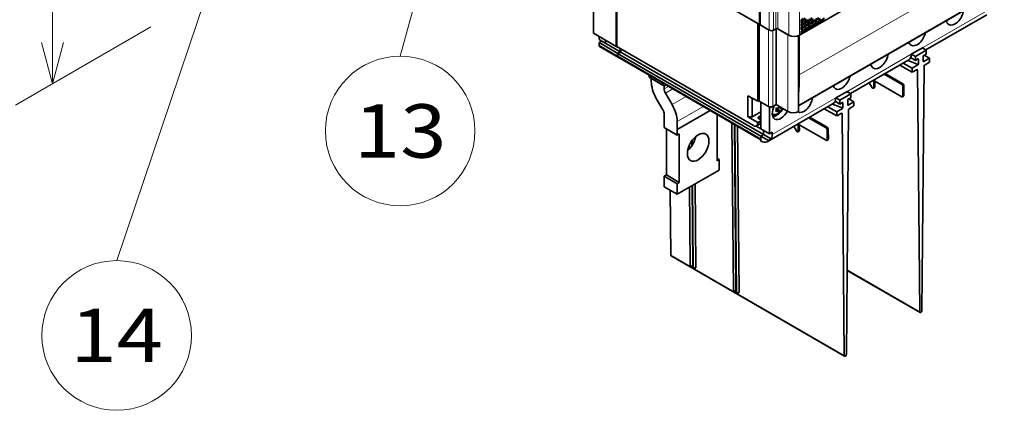
# Model space of a CAD drawing. Extents: x 0 to 420, y 0 to 297.
# Drawn here: x 345 to 391, y 112 to 130 of the extents above; entities that cross this region are included whole.
import ezdxf
from ezdxf.enums import TextEntityAlignment as Align

# ---------------------------------------------------------------- set-up
doc = ezdxf.new("R2010")
doc.units = 0
doc.layers.get('0').update_dxf_attribs({"lineweight": 13})
doc.styles.get("Standard").update_dxf_attribs({"font": 'isocp.shx'})
doc.dimstyles.get("Standard").update_dxf_attribs({"dimtxt": 2.5, "dimasz": 2.5, "dimexe": 1.25, "dimexo": 0.625, "dimtad": 1, "dimcen": 2.5, "dimadec": 0, "dimazin": 0, "dimtfac": 1, "dimtmove": 0, "dimatfit": 0, "dimfxl": 1, "dimarcsym": 0})

# ---------------------------------------------------------------- blocks, each defined once
blk = doc.blocks.new('*D222')
at = {"color": 190, "lineweight": 13, "ltscale": 0.18308}
for p, q in [((351.07734, 154.311905), (344.735264, 150.650307)), ((351.07734, 129.817007), (344.735264, 126.155409))]:
    blk.add_line(p, q, dxfattribs=at)
at = {"color": 190, "lineweight": 13}
blk.add_line((346.467316, 127.155409), (346.467316, 151.650306), dxfattribs=at)
for points in [[(346.984955, 149.718455), (346.467316, 151.650306), (345.949677, 149.718455)], [(345.949677, 129.087261), (346.467316, 127.155409), (346.984955, 129.087261)]]:
    blk.add_lwpolyline(points, dxfattribs=at)
for s, p, p2 in [('"', (349.467316, 142.739266), (349.467316, 144.205932)), ('210', (345.467316, 136.400553), (345.467316, 142.405164)), ('8.27', (349.467316, 134.599784), (349.467316, 142.739265))]:
    blk.add_text(s, height=2, rotation=90.000003, dxfattribs=at).set_placement(p, p2, align=Align.FIT)
blk = doc.blocks.new('BLOCK152')
at = {"color": 7, "lineweight": 13}
for points in [[(-233.088364, 5.644211), (-268.478668, -99.000008)], [(-233.988251, -8.326843), (-233.088364, 5.644211), (-240.85321, -6.005135)]]:
    blk.add_lwpolyline(points, dxfattribs=at)
blk.add_circle((-268.478668, -123.521378), 24.521371, dxfattribs=at)
blk.add_text('14', height=17.5, dxfattribs=at).set_placement((-283.658783, -132.271378), (-253.298553, -132.271378), align=Align.FIT)
blk = doc.blocks.new('BLOCK153')
at = {"color": 7, "lineweight": 13}
for points in [[(-150.211365, 59.753471), (-175.478638, -32)], [(-150.308289, 45.753799), (-150.211365, 59.753471), (-157.295135, 47.677849)]]:
    blk.add_lwpolyline(points, dxfattribs=at)
blk.add_circle((-175.478638, -56.52137), 24.521371, dxfattribs=at)
blk.add_text('13', height=17.5, dxfattribs=at).set_placement((-190.658752, -65.27137), (-160.298523, -65.27137), align=Align.FIT)
blk = doc.blocks.new('BLOCK157')
at = {"color": 7, "lineweight": 13}
for p, q in [((-54.41, -23.49), (-54.41, 53.92)), ((-52.99, -23.49), (-52.99, 53.92)), ((-52.28, 23.46), (-52.28, -23.08)), ((-51.58, 22.75), (-51.58, -23.08)), ((-48.04, 20.6), (-48.04, -25.12)), ((-44.51, 20.6), (-44.51, -25.12)), ((22.17, 0.41), (-44.58, -38.13)), ((21.53, -9.8), (-44.79, -48.09)), ((-44.79, -48.09), (21.53, -9.8)), ((16.91, -17.1), (-3.95, -29.14)), ((-54.69, -48.47), (-54.69, -23.33)), ((-53.27, -48.47), (-53.27, -23.6)), ((-48.33, -50.11), (-48.33, -24.96)), ((-57.16, -59.05), (-104.19, -31.9)), ((-7.84, -31.39), (-28.7, -43.43)), ((-32.59, -45.68), (-53.45, -57.72)), ((-29.83, -130.07), (-86.76, -97.2)), ((-5.09, -115.78), (-28.88, -102.04))]:
    blk.add_line(p, q, dxfattribs=at)
at = {"color": 7, "lineweight": 35}
for p, q in [((-112.04, -24.51), (-112.04, 37.34)), ((22.67, 13.66), (-44.51, -25.12)), ((-104.68, 5.54), (-58.22, -21.28)), ((-104.68, -28.75), (-104.68, 5.54)), ((-57.64, -21.62), (-57.64, 0.84)), ((-57.45, 0.86), (-57.45, -21.73)), ((-83.45, -6.72), (-57.64, -21.62)), ((21.8, -9.8), (-44.79, -48.24)), ((20.83, -10.42), (-44.79, -48.31)), ((16.96, -18.42), (-3.07, -29.98)), ((-58.22, -21.28), (-58.22, -46.8)), ((-57.73, -46.72), (-57.73, -21.57)), ((-52.21, -47.86), (-52.21, -23.05)), ((-44.79, -50.11), (-44.79, -25.26)), ((-104.68, -28.75), (-59.64, -54.76)), ((-104.19, -31.08), (-57.16, -58.23)), ((-103.3, -30.57), (-56.28, -57.72)), ((-57.16, -59.39), (-103.98, -32.36)), ((-8.67, -33.22), (-27.81, -44.27)), ((-4.38, -115.37), (-3.67, -35.43)), ((-5.79, -36.65), (-5.09, -115.78)), ((-33.42, -47.51), (-55.16, -60.06)), ((-30.54, -50.94), (-29.83, -130.07)), ((-29.13, -129.66), (-28.42, -49.72)), ((-66.68, -53.89), (-66.19, -108.56)), ((-65.82, -54.39), (-65.34, -108.76)), ((-65.69, -54.46), (-65.2, -109.14)), ((-64.83, -54.96), (-64.35, -109.34)), ((-78.73, -73.86), (-78.49, -101.17)), ((-86.95, -75.94), (-86.76, -97.2)), ((-80.56, -74.91), (-80.33, -100.4)), ((-79.71, -74.42), (-79.48, -100.6)), ((-79.58, -74.35), (-79.34, -100.97)), ((-86.65, -97.43), (-29.73, -130.29)), ((-28.89, -102.2), (-4.98, -116))]:
    blk.add_line(p, q, dxfattribs=at)
at = {"color": 7, "lineweight": 35, "ltscale": 0.357217}
blk.add_line((-104.4, -14.63), (-104.4, -28.92), dxfattribs=at)
at = {"color": 7, "lineweight": 35, "ltscale": 0.020412}
for p, q in [((-40.62, -19.37), (-40.62, -20.18)), ((-38.35, -19.28), (-38.35, -20.1)), ((-43.3, -19.69), (-44.01, -20.1)), ((-44.01, -20.1), (-44.01, -20.92)), ((-43.3, -20.51), (-44.01, -20.92)), ((-43.3, -20.92), (-44.01, -21.32)), ((-44.01, -21.32), (-44.01, -22.14)), ((-43.3, -21.73), (-44.01, -22.14)), ((-43.3, -22.14), (-44.01, -22.55)), ((-44.01, -22.55), (-44.01, -23.37)), ((-43.3, -19.69), (-43.3, -20.51)), ((-43.3, -20.92), (-43.3, -21.73)), ((-43.3, -22.14), (-43.3, -22.96)), ((-42.88, -19.45), (-42.88, -20.26)), ((-42.17, -19.86), (-42.88, -20.26)), ((-42.17, -20.26), (-42.88, -20.67)), ((-42.88, -20.67), (-42.88, -21.49)), ((-42.17, -21.08), (-42.88, -21.49)), ((-42.17, -21.49), (-42.88, -21.9)), ((-42.88, -21.9), (-42.88, -22.71)), ((-42.17, -22.3), (-42.88, -22.71)), ((-42.17, -20.26), (-42.17, -21.08)), ((-42.17, -21.49), (-42.17, -22.3)), ((-41.75, -20.02), (-41.75, -20.83)), ((-41.04, -20.43), (-41.75, -20.83)), ((-41.04, -20.83), (-41.75, -21.24)), ((-41.75, -21.24), (-41.75, -22.06)), ((-41.04, -21.65), (-41.75, -22.06)), ((-41.04, -22.06), (-41.75, -22.47)), ((-41.75, -22.47), (-41.75, -23.28)), ((-41.04, -19.61), (-41.04, -20.43)), ((-41.04, -20.83), (-41.04, -21.65)), ((-41.04, -22.06), (-41.04, -22.88)), ((-39.91, -19.77), (-40.62, -20.18)), ((-39.91, -20.18), (-40.62, -20.59)), ((-40.62, -20.59), (-40.62, -21.41)), ((-39.91, -21), (-40.62, -21.41)), ((-39.91, -21.41), (-40.62, -21.81)), ((-40.62, -21.81), (-40.62, -22.63)), ((-39.91, -22.22), (-40.62, -22.63)), ((-39.91, -20.18), (-39.91, -21)), ((-39.91, -21.41), (-39.91, -22.22)), ((-39.49, -19.94), (-39.49, -20.75)), ((-38.78, -20.34), (-39.49, -20.75)), ((-38.78, -20.75), (-39.49, -21.16)), ((-39.49, -21.16), (-39.49, -21.98)), ((-38.78, -21.57), (-39.49, -21.98)), ((-38.78, -19.53), (-38.78, -20.34)), ((-38.78, -20.75), (-38.78, -21.57)), ((-37.65, -19.69), (-38.35, -20.1)), ((-37.65, -20.1), (-38.35, -20.51)), ((-38.35, -20.51), (-38.35, -21.32)), ((-37.65, -20.92), (-38.35, -21.32)), ((-37.65, -20.1), (-37.65, -20.92)), ((-37.22, -19.86), (-37.22, -20.67)), ((-36.52, -20.26), (-37.22, -20.67)), ((-36.52, -19.45), (-36.52, -20.26)), ((-52.28, -23.08), (-52.99, -23.49)), ((-43.3, -22.96), (-44.01, -23.37)), ((-43.3, -23.37), (-44.01, -23.77)), ((-44.01, -23.77), (-44.01, -24.59)), ((-43.3, -24.18), (-44.01, -24.59)), ((-43.3, -23.37), (-43.3, -24.18)), ((-42.17, -22.71), (-42.88, -23.12)), ((-42.88, -23.12), (-42.88, -23.94)), ((-42.17, -23.53), (-42.88, -23.94)), ((-42.17, -22.71), (-42.17, -23.53)), ((-41.04, -22.88), (-41.75, -23.28)), ((-110.27, -28.39), (-110.27, -27.57)), ((-104.19, -31.08), (-104.19, -31.9)), ((-104.05, -31.98), (-104.05, -31.16)), ((-88.88, -41.76), (-89.58, -41.35)), ((-57.28, -52.79), (-57.99, -52.38)), ((-83.94, -57.47), (-84.64, -57.88)), ((-53.45, -57.72), (-53.45, -56.9)), ((-57.16, -58.23), (-57.16, -59.05)), ((-70.86, -65.84), (-71.56, -65.43)), ((-70.86, -65.84), (-71.56, -66.25)), ((-88.18, -70.94), (-88.89, -71.35)), ((-83.94, -73.39), (-84.64, -73.8))]:
    blk.add_line(p, q, dxfattribs=at)
at = {"color": 7, "lineweight": 35, "ltscale": 0.087773}
for p, q in [((-57.73, -21.57), (-54.69, -23.33)), ((-54.41, -23.49), (-57.45, -21.73)), ((-57.73, -46.72), (-54.69, -48.47))]:
    blk.add_line(p, q, dxfattribs=at)
at = {"color": 7, "lineweight": 35, "ltscale": 0.00557}
blk.add_line((-57.64, -21.62), (-57.45, -21.51), dxfattribs=at)
at = {"color": 7, "lineweight": 35, "ltscale": 0.014289}
for p, q in [((-43.52, -20.39), (-44.01, -20.67)), ((-43.52, -21.61), (-44.01, -21.9)), ((-43.52, -19.81), (-43.52, -20.39)), ((-43.52, -21.04), (-43.52, -21.61)), ((-43.52, -22.26), (-43.52, -22.84)), ((-42.39, -20.96), (-42.88, -21.24)), ((-42.39, -22.18), (-42.88, -22.47)), ((-42.39, -20.39), (-42.39, -20.96)), ((-42.39, -21.61), (-42.39, -22.18)), ((-41.25, -20.3), (-41.75, -20.59)), ((-41.25, -21.53), (-41.75, -21.81)), ((-41.25, -19.73), (-41.25, -20.3)), ((-41.25, -20.96), (-41.25, -21.53)), ((-41.25, -22.18), (-41.25, -22.75)), ((-40.12, -20.88), (-40.62, -21.16)), ((-40.12, -22.1), (-40.62, -22.39)), ((-40.12, -20.3), (-40.12, -20.88)), ((-40.12, -21.53), (-40.12, -22.1)), ((-38.99, -20.22), (-39.49, -20.51)), ((-38.99, -21.45), (-39.49, -21.73)), ((-38.99, -19.65), (-38.99, -20.22)), ((-38.99, -20.88), (-38.99, -21.45)), ((-37.86, -20.79), (-38.35, -21.08)), ((-37.86, -20.22), (-37.86, -20.79)), ((-36.73, -20.14), (-37.22, -20.43)), ((-36.73, -19.57), (-36.73, -20.14)), ((-43.52, -22.84), (-44.01, -23.12)), ((-43.52, -24.06), (-44.01, -24.35)), ((-43.52, -23.49), (-43.52, -24.06)), ((-42.39, -23.41), (-42.88, -23.69)), ((-42.39, -22.84), (-42.39, -23.41)), ((-41.25, -22.75), (-41.75, -23.04)), ((-58.22, -46.8), (-57.73, -46.51))]:
    blk.add_line(p, q, dxfattribs=at)
at = {"color": 7, "lineweight": 35, "ltscale": 0.006124}
for p, q in [((-43.52, -20.39), (-43.3, -20.51)), ((-43.52, -21.61), (-43.3, -21.73)), ((-42.39, -20.96), (-42.17, -21.08)), ((-42.39, -22.18), (-42.17, -22.3)), ((-41.25, -20.3), (-41.04, -20.43)), ((-41.25, -21.53), (-41.04, -21.65)), ((-40.12, -20.88), (-39.91, -21)), ((-40.12, -22.1), (-39.91, -22.22)), ((-38.99, -20.22), (-38.78, -20.34)), ((-38.99, -21.45), (-38.78, -21.57)), ((-37.86, -20.79), (-37.65, -20.92)), ((-36.73, -20.14), (-36.52, -20.26)), ((-43.52, -22.84), (-43.3, -22.96)), ((-43.52, -24.06), (-43.3, -24.18)), ((-42.39, -23.41), (-42.17, -23.53)), ((-41.25, -22.75), (-41.04, -22.88)), ((-108.15, -27), (-108.15, -26.75))]:
    blk.add_line(p, q, dxfattribs=at)
at = {"color": 7, "lineweight": 35, "ltscale": 0.220454}
blk.add_line((-112.04, -24.51), (-104.4, -28.92), dxfattribs=at)
at = {"color": 7, "lineweight": 35, "ltscale": 0.026536}
blk.add_line((-110.27, -26.59), (-110.27, -25.53), dxfattribs=at)
at = {"color": 7, "lineweight": 35, "ltscale": 0.102062}
for p, q in [((-48.04, -25.12), (-51.58, -23.08)), ((-2.96, -30.04), (-6.5, -32.08)), ((-27.71, -44.33), (-31.25, -46.37))]:
    blk.add_line(p, q, dxfattribs=at)
at = {"color": 7, "lineweight": 35, "ltscale": 0.093897}
blk.add_line((-51.58, -23.08), (-48.33, -24.96), dxfattribs=at)
at = {"color": 7, "lineweight": 35, "ltscale": 0.324218}
blk.add_line((-44.58, -38.13), (-44.58, -25.16), dxfattribs=at)
at = {"color": 7, "lineweight": 35, "ltscale": 0.040825}
for p, q in [((-110.27, -26.59), (-108.85, -27.41)), ((-57.16, -59.86), (-57.16, -58.23))]:
    blk.add_line(p, q, dxfattribs=at)
at = {"color": 7, "lineweight": 35, "ltscale": 0.024495}
for p, q in [((-109.42, -27.08), (-110.27, -27.57)), ((-50.34, -49.31), (-51.19, -48.82))]:
    blk.add_line(p, q, dxfattribs=at)
at = {"color": 7, "lineweight": 35, "ltscale": 0.179629}
for p, q in [((-110.27, -27.57), (-104.05, -31.16)), ((-110.06, -28.85), (-103.84, -32.44))]:
    blk.add_line(p, q, dxfattribs=at)
at = {"color": 7, "lineweight": 13, "ltscale": 0.179629}
blk.add_line((-110.27, -28.39), (-104.05, -31.98), dxfattribs=at)
at = {"color": 7, "lineweight": 35, "ltscale": 0.157946}
blk.add_line((-108.63, -27.49), (-103.16, -30.65), dxfattribs=at)
at = {"color": 7, "lineweight": 35, "ltscale": 0.020557}
blk.add_line((-107.64, -27.05), (-108.35, -27.46), dxfattribs=at)
at = {"color": 7, "lineweight": 13, "ltscale": 0.006124}
blk.add_line((-107.93, -26.88), (-108.15, -27), dxfattribs=at)
at = {"color": 7, "lineweight": 35, "ltscale": 0.025516}
for p, q in [((-103.3, -30.57), (-104.19, -31.08)), ((-104.05, -31.16), (-103.16, -30.65)), ((-56.28, -57.72), (-57.16, -58.23)), ((-57.16, -58.23), (-56.28, -57.72)), ((-53.45, -56.9), (-54.34, -57.41)), ((-53.83, -59.13), (-54.71, -59.64))]:
    blk.add_line(p, q, dxfattribs=at)
at = {"color": 7, "lineweight": 35, "ltscale": 0.025515}
for p, q in [((-103.3, -29.55), (-103.3, -30.57)), ((-103.16, -30.65), (-103.16, -29.63))]:
    blk.add_line(p, q, dxfattribs=at)
at = {"color": 7, "lineweight": 35, "ltscale": 0.112268}
for p, q in [((-7.84, -31.39), (-3.95, -29.14)), ((-28.7, -43.43), (-32.59, -45.68)), ((-52.21, -47.86), (-48.33, -50.11))]:
    blk.add_line(p, q, dxfattribs=at)
at = {"color": 7, "lineweight": 35, "ltscale": 0.036742}
for p, q in [((-6.5, -32.08), (-7.77, -31.35)), ((-31.25, -46.37), (-32.52, -45.64))]:
    blk.add_line(p, q, dxfattribs=at)
at = {"color": 7, "lineweight": 35, "ltscale": 0.03266}
for p, q in [((-6.5, -33.39), (-6.5, -32.08)), ((-2.96, -31.35), (-2.96, -30.04)), ((-1.9, -34), (-1.9, -32.69)), ((-7.56, -37.27), (-7.56, -35.96)), ((-27.71, -45.64), (-27.71, -44.33)), ((-31.25, -47.68), (-31.25, -46.37)), ((-26.65, -48.29), (-26.65, -46.98)), ((-32.31, -51.56), (-32.31, -50.25))]:
    blk.add_line(p, q, dxfattribs=at)
at = {"color": 7, "lineweight": 35, "ltscale": 0.036915}
for p, q in [((-2.96, -30.04), (-4.24, -29.3)), ((-27.71, -44.33), (-28.99, -43.59))]:
    blk.add_line(p, q, dxfattribs=at)
at = {"color": 7, "lineweight": 35, "ltscale": 0.038784}
for p, q in [((-3.95, -32.12), (-3.95, -33.67)), ((-5.51, -34.57), (-5.51, -33.02)), ((-30.26, -48.86), (-30.26, -47.31)), ((-28.7, -46.41), (-28.7, -47.96))]:
    blk.add_line(p, q, dxfattribs=at)
at = {"color": 7, "lineweight": 35, "ltscale": 0.023474}
for p, q in [((-3.78, -31.82), (-2.96, -31.35)), ((-5.69, -32.92), (-6.5, -33.39)), ((-30.44, -47.21), (-31.25, -47.68)), ((-28.53, -46.11), (-27.71, -45.64))]:
    blk.add_line(p, q, dxfattribs=at)
at = {"color": 7, "lineweight": 35, "ltscale": 0.04899}
for p, q in [((-1.9, -32.69), (-3.6, -31.71)), ((-26.65, -46.98), (-28.35, -46))]:
    blk.add_line(p, q, dxfattribs=at)
at = {"color": 7, "lineweight": 35, "ltscale": 0.117231}
for p, q in [((-7.56, -37.27), (-11.62, -34.92)), ((-32.31, -51.56), (-36.37, -49.21))]:
    blk.add_line(p, q, dxfattribs=at)
at = {"color": 7, "lineweight": 35, "ltscale": 0.084572}
for p, q in [((-7.56, -35.96), (-10.49, -34.27)), ((-32.31, -50.25), (-35.24, -48.56))]:
    blk.add_line(p, q, dxfattribs=at)
at = {"color": 7, "lineweight": 35, "ltscale": 0.06228}
for p, q in [((-8.97, -33.39), (-6.66, -34.32)), ((-33.72, -47.68), (-31.41, -48.61))]:
    blk.add_line(p, q, dxfattribs=at)
at = {"color": 7, "lineweight": 35, "ltscale": 0.044742}
for p, q in [((-6.5, -33.39), (-8.05, -32.49)), ((-31.25, -47.68), (-32.8, -46.78))]:
    blk.add_line(p, q, dxfattribs=at)
at = {"color": 7, "lineweight": 35, "ltscale": 0.054093}
for p, q in [((-7.56, -35.96), (-5.69, -34.88)), ((-1.9, -32.69), (-3.78, -33.78)), ((-26.65, -46.98), (-28.53, -48.07)), ((-32.31, -50.25), (-30.44, -49.17))]:
    blk.add_line(p, q, dxfattribs=at)
at = {"color": 7, "lineweight": 13, "ltscale": 0.028067}
for p, q in [((-5.69, -34.88), (-6.66, -34.32)), ((-30.44, -49.17), (-31.41, -48.61))]:
    blk.add_line(p, q, dxfattribs=at)
at = {"color": 7, "lineweight": 13, "ltscale": 0.005103}
for p, q in [((-3.78, -33.78), (-3.95, -33.67)), ((-28.53, -48.07), (-28.7, -47.96))]:
    blk.add_line(p, q, dxfattribs=at)
at = {"color": 7, "lineweight": 35, "ltscale": 0.040929}
for p, q in [((-1.9, -34), (-3.32, -34.82)), ((-7.56, -37.27), (-6.14, -36.45)), ((-26.65, -48.29), (-28.07, -49.11)), ((-32.31, -51.56), (-30.89, -50.74))]:
    blk.add_line(p, q, dxfattribs=at)
at = {"color": 7, "lineweight": 35, "ltscale": 0.01706}
for p, q in [((-93.83, -38.9), (-93.83, -38.21)), ((-89.58, -41.35), (-89.58, -40.67)), ((-88.29, -41.42), (-88.88, -41.76))]:
    blk.add_line(p, q, dxfattribs=at)
at = {"color": 7, "lineweight": 35, "ltscale": 0.16622}
for p, q in [((-16.79, -37.9), (-11.03, -41.23)), ((-41.53, -52.19), (-35.78, -55.52))]:
    blk.add_line(p, q, dxfattribs=at)
at = {"color": 7, "lineweight": 35, "ltscale": 0.166115}
for p, q in [((-16.43, -37.7), (-10.67, -41.02)), ((-41.18, -51.99), (-35.42, -55.31))]:
    blk.add_line(p, q, dxfattribs=at)
at = {"color": 7, "lineweight": 13, "ltscale": 0.010102}
for p, q in [((-5.79, -36.65), (-6.14, -36.45)), ((-30.54, -50.94), (-30.89, -50.73))]:
    blk.add_line(p, q, dxfattribs=at)
at = {"color": 7, "lineweight": 35, "ltscale": 0.122609}
blk.add_line((-89.58, -41.35), (-93.83, -38.9), dxfattribs=at)
at = {"color": 7, "lineweight": 35, "ltscale": 0.024215}
for p, q in [((-93.13, -40.27), (-93.13, -39.31)), ((-88.88, -42.72), (-88.88, -41.75))]:
    blk.add_line(p, q, dxfattribs=at)
at = {"color": 7, "lineweight": 13, "ltscale": 0.041275}
blk.add_line((-87.45, -41.9), (-88.88, -42.72), dxfattribs=at)
at = {"color": 7, "lineweight": 35, "ltscale": 0.043055}
for p, q in [((-21.64, -40.7), (-20.77, -42.19)), ((-46.38, -54.99), (-45.51, -56.48))]:
    blk.add_line(p, q, dxfattribs=at)
at = {"color": 7, "lineweight": 13, "ltscale": 0.010051}
for p, q in [((-19.83, -40.18), (-20.18, -40.39)), ((-44.58, -54.47), (-44.93, -54.68))]:
    blk.add_line(p, q, dxfattribs=at)
at = {"color": 7, "lineweight": 35, "ltscale": 0.046564}
for p, q in [((-20.18, -40.39), (-20.16, -42.25)), ((-44.93, -54.68), (-44.91, -56.54))]:
    blk.add_line(p, q, dxfattribs=at)
at = {"color": 7, "lineweight": 35, "ltscale": 0.046354}
for p, q in [((-19.83, -40.19), (-19.81, -42.04)), ((-44.58, -54.48), (-44.56, -56.33))]:
    blk.add_line(p, q, dxfattribs=at)
at = {"color": 7, "lineweight": 35, "ltscale": 0.255155}
for p, q in [((-19.83, -40.19), (-10.99, -45.29)), ((-44.58, -54.48), (-35.74, -59.58))]:
    blk.add_line(p, q, dxfattribs=at)
at = {"color": 7, "lineweight": 13, "ltscale": 0.010258}
for p, q in [((-10.67, -41.02), (-11.03, -41.23)), ((-10.32, -41.63), (-10.67, -41.84)), ((-19.81, -42.04), (-20.16, -42.25)), ((-10.29, -44.88), (-10.64, -45.09)), ((-44.56, -56.33), (-44.91, -56.54)), ((-35.42, -55.31), (-35.78, -55.52)), ((-35.07, -55.92), (-35.42, -56.13)), ((-35.04, -59.17), (-35.39, -59.38))]:
    blk.add_line(p, q, dxfattribs=at)
at = {"color": 7, "lineweight": 35, "ltscale": 0.081232}
for p, q in [((-10.67, -41.84), (-10.64, -45.09)), ((-10.32, -41.63), (-10.29, -44.88)), ((-35.42, -56.13), (-35.39, -59.38)), ((-35.07, -55.92), (-35.04, -59.17))]:
    blk.add_line(p, q, dxfattribs=at)
at = {"color": 7, "lineweight": 13, "ltscale": 0.070142}
blk.add_line((-86.04, -42.71), (-88.47, -44.12), dxfattribs=at)
at = {"color": 7, "lineweight": 35, "ltscale": 0.108579}
for p, q in [((-86.3, -47.88), (-88.47, -44.12)), ((-89.3, -49.61), (-91.47, -45.85))]:
    blk.add_line(p, q, dxfattribs=at)
at = {"color": 7, "lineweight": 35, "ltscale": 0.091856}
for p, q in [((-58.22, -46.8), (-61.41, -44.96)), ((-58.22, -53.74), (-61.41, -51.9))]:
    blk.add_line(p, q, dxfattribs=at)
at = {"color": 7, "lineweight": 35, "ltscale": 0.173506}
blk.add_line((-61.41, -51.9), (-61.41, -44.96), dxfattribs=at)
at = {"color": 7, "lineweight": 35, "ltscale": 0.010258}
for p, q in [((-20.26, -42.48), (-19.91, -42.27)), ((-10.74, -45.31), (-10.39, -45.11)), ((-45.01, -56.77), (-44.66, -56.56)), ((-35.49, -59.6), (-35.14, -59.39))]:
    blk.add_line(p, q, dxfattribs=at)
at = {"color": 7, "lineweight": 13, "ltscale": 0.13283}
blk.add_line((-81.7, -45.22), (-86.3, -47.88), dxfattribs=at)
at = {"color": 7, "lineweight": 35, "ltscale": 0.153093}
blk.add_line((-59.99, -51.9), (-59.99, -45.78), dxfattribs=at)
at = {"color": 7, "lineweight": 35, "ltscale": 0.218413}
for p, q in [((-57.16, -55.78), (-57.16, -47.04)), ((-54.34, -57.41), (-54.34, -48.68))]:
    blk.add_line(p, q, dxfattribs=at)
at = {"color": 7, "lineweight": 35, "ltscale": 0.030619}
blk.add_line((-53.27, -48.47), (-52.21, -47.86), dxfattribs=at)
at = {"color": 7, "lineweight": 35, "ltscale": 0.064739}
for p, q in [((-88.88, -51), (-88.88, -53.59)), ((-84.64, -53.45), (-84.64, -56.04))]:
    blk.add_line(p, q, dxfattribs=at)
at = {"color": 7, "lineweight": 13, "ltscale": 0.2483}
blk.add_line((-76.04, -48.49), (-84.64, -53.45), dxfattribs=at)
at = {"color": 7, "lineweight": 35, "ltscale": 0.313039}
blk.add_line((-73.8, -49.78), (-84.64, -56.04), dxfattribs=at)
at = {"color": 7, "lineweight": 35, "ltscale": 0.37938}
blk.add_line((-71.56, -66.25), (-71.56, -51.07), dxfattribs=at)
at = {"color": 7, "lineweight": 35, "ltscale": 0.08165}
for p, q in [((-57.16, -50.27), (-59.99, -51.9)), ((-57.16, -55.78), (-54.34, -57.41))]:
    blk.add_line(p, q, dxfattribs=at)
at = {"color": 7, "lineweight": 35, "ltscale": 0.020112}
blk.add_line((-57.16, -51.49), (-57.86, -51.9), dxfattribs=at)
at = {"color": 7, "lineweight": 35, "ltscale": 0.020404}
blk.add_line((-53.98, -48.88), (-54.69, -48.47), dxfattribs=at)
at = {"color": 7, "lineweight": 35, "ltscale": 0.020408}
blk.add_line((-53.98, -48.88), (-53.28, -48.47), dxfattribs=at)
at = {"color": 7, "lineweight": 35, "ltscale": 0.005979}
blk.add_line((-53.98, -48.88), (-53.98, -48.64), dxfattribs=at)
at = {"color": 7, "lineweight": 35, "ltscale": 0.030155}
blk.add_line((-51.19, -49.8), (-52.24, -49.2), dxfattribs=at)
at = {"color": 7, "lineweight": 35, "ltscale": 0.002041}
blk.add_line((-51.78, -49.46), (-51.71, -49.42), dxfattribs=at)
at = {"color": 7, "lineweight": 35, "ltscale": 0.010764}
blk.add_line((-51.71, -49.42), (-51.71, -48.99), dxfattribs=at)
at = {"color": 7, "lineweight": 35, "ltscale": 0.031231}
blk.add_line((-50.62, -50.05), (-51.71, -49.42), dxfattribs=at)
at = {"color": 7, "lineweight": 35, "ltscale": 0.045928}
for p, q in [((-88.89, -55.43), (-88.89, -53.59)), ((-84.64, -57.88), (-84.64, -56.04))]:
    blk.add_line(p, q, dxfattribs=at)
at = {"color": 7, "lineweight": 35, "ltscale": 0.000135}
for p, q in [((-88.88, -53.59), (-88.89, -53.59)), ((-84.64, -56.04), (-84.64, -56.04))]:
    blk.add_line(p, q, dxfattribs=at)
at = {"color": 7, "lineweight": 35, "ltscale": 0.035355}
blk.add_line((-59.99, -51.9), (-61.41, -51.9), dxfattribs=at)
at = {"color": 7, "lineweight": 35, "ltscale": 0.044442}
blk.add_line((-58.7, -54.89), (-57.16, -55.78), dxfattribs=at)
at = {"color": 7, "lineweight": 35, "ltscale": 0.030621}
blk.add_line((-58.64, -54.86), (-57.58, -54.25), dxfattribs=at)
at = {"color": 7, "lineweight": 35, "ltscale": 0.024247}
blk.add_line((-57.38, -53.25), (-58.22, -53.74), dxfattribs=at)
at = {"color": 7, "lineweight": 13, "ltscale": 0.028334}
blk.add_line((-58.22, -53.94), (-57.24, -53.38), dxfattribs=at)
at = {"color": 7, "lineweight": 35, "ltscale": 0.005103}
blk.add_line((-58.22, -53.74), (-58.22, -53.94), dxfattribs=at)
at = {"color": 7, "lineweight": 35, "ltscale": 0.001005}
blk.add_line((-58.02, -52.36), (-57.99, -52.38), dxfattribs=at)
at = {"color": 7, "lineweight": 35, "ltscale": 0.001015}
blk.add_line((-57.28, -52.79), (-57.25, -52.81), dxfattribs=at)
at = {"color": 7, "lineweight": 35, "ltscale": 0.002614}
blk.add_line((-57.16, -52.87), (-57.25, -52.81), dxfattribs=at)
at = {"color": 7, "lineweight": 35, "ltscale": 0.001986}
blk.add_line((-57.17, -53.39), (-57.24, -53.38), dxfattribs=at)
at = {"color": 7, "lineweight": 35, "ltscale": 0.001159}
blk.add_line((-57.16, -53.44), (-57.17, -53.39), dxfattribs=at)
at = {"color": 7, "lineweight": 35, "ltscale": 0.058582}
blk.add_line((-57.16, -53.44), (-57.16, -55.78), dxfattribs=at)
at = {"color": 7, "lineweight": 35, "ltscale": 0.122474}
for p, q in [((-84.64, -57.88), (-88.89, -55.43)), ((-83.94, -73.39), (-88.18, -70.94)), ((-84.64, -73.8), (-88.89, -71.35)), ((-84.64, -77.27), (-88.89, -74.82))]:
    blk.add_line(p, q, dxfattribs=at)
at = {"color": 7, "lineweight": 35, "ltscale": 0.37763}
blk.add_line((-88.18, -70.94), (-88.18, -55.84), dxfattribs=at)
at = {"color": 7, "lineweight": 35, "ltscale": 0.398042}
for p, q in [((-83.94, -73.39), (-83.94, -57.47)), ((-70.86, -69.31), (-84.64, -77.27))]:
    blk.add_line(p, q, dxfattribs=at)
at = {"color": 7, "lineweight": 35, "ltscale": 0.035722}
for p, q in [((-56.28, -56.29), (-56.28, -57.72)), ((-56.28, -57.72), (-56.28, -56.29))]:
    blk.add_line(p, q, dxfattribs=at)
at = {"color": 7, "lineweight": 35, "ltscale": 0.070711}
for p, q in [((-56.28, -57.72), (-53.83, -59.13)), ((-57.16, -58.23), (-54.71, -59.64))]:
    blk.add_line(p, q, dxfattribs=at)
at = {"color": 7, "lineweight": 35, "ltscale": 0.029091}
blk.add_line((-80.68, -61.27), (-80.67, -62.43), dxfattribs=at)
at = {"color": 7, "lineweight": 35, "ltscale": 0.040289}
blk.add_line((-79.84, -59.78), (-79.83, -61.39), dxfattribs=at)
at = {"color": 7, "lineweight": 35, "ltscale": 0.039867}
blk.add_line((-79.71, -59.59), (-79.7, -61.19), dxfattribs=at)
at = {"color": 7, "lineweight": 35, "ltscale": 0.021597}
blk.add_line((-78.87, -58.63), (-78.86, -59.5), dxfattribs=at)
at = {"color": 7, "lineweight": 35, "ltscale": 0.086752}
blk.add_line((-70.86, -69.31), (-70.86, -65.84), dxfattribs=at)
at = {"color": 7, "lineweight": 35, "ltscale": 0.086753}
for p, q in [((-88.89, -74.82), (-88.89, -71.35)), ((-84.64, -77.27), (-84.64, -73.8))]:
    blk.add_line(p, q, dxfattribs=at)
at = {"color": 7, "lineweight": 35}
for centre, radius, start, end in [((-55.59, -49.44), 4.45, 8.0776, 13.4957), ((-53.17, -47.68), 3.5, 281.6722, 335.2162), ((-52.99, -44.27), 4.9, 278.7488, 291.6002), ((-52.99, -45.25), 4.9, 278.7486, 291.6001), ((-52.82, -49.63), 1.62, 326.0321, 341.1448), ((-53.32, -49.45), 2.16, 340.9614, 350.7017), ((-51.73, -47.62), 2.18, 309.3454, 318.0582), ((-57.36, -52.97), 0.198, 5.5028, 55.7082), ((-79.83, -100.39), 0.5, 180.5167, 240.0041), ((-79.83, -100.39), 0.5, 239.999, 300.5082), ((-78.84, -100.97), 0.5, 180.5167, 240.0041), ((-78.84, -100.97), 0.5, 239.999, 300.5082), ((-65.69, -108.56), 0.5, 180.5167, 240.0041), ((-65.69, -108.56), 0.5, 239.999, 300.5082), ((-64.7, -109.13), 0.5, 180.5167, 240.0041), ((-64.7, -109.13), 0.5, 239.999, 300.5082)]:
    blk.add_arc(centre, radius, start, end, dxfattribs=at)
for centre, major_axis, ratio, start_param, end_param in [((6.48, -18.22), (-2, -3.46), 0.57735, 0, 2.205626), ((6.48, -18.22), (-2, -3.46), 0.57735, 5.648355, 6.283185), ((-53.7, -23.08), (1, 0), 0.57735, 3.926991, 5.497787), ((-51.93, -23.28), (0.5, 0), 0.57735, 0.785398, 2.356194), ((-46.27, -24.1), (2.5, 0), 0.57735, 3.926991, 5.497787), ((-5.9, -24.96), (-2, -3.46), 0.57735, 6.283185, 8.36079), ((-109.56, -27.98), (0.5, 0.866), 0.57735, 2.356194, 3.141593), ((-108.85, -26.59), (0.5, -0.866), 0.57735, 5.497787, 6.283185), ((-108.85, -26.59), (0.5, -0.866), 0.57735, 6.283185, 7.068583), ((-5.9, -24.96), (-2, -3.46), 0.57735, 5.776377, 6.283185), ((-103.48, -31.49), (-0.5, -0.866), 0.57735, 5.497787, 6.283108), ((-103.34, -31.57), (-0.5, -0.866), 0.57735, 5.497787, 6.283186), ((-18.27, -32.51), (-2, -3.46), 0.57735, 6.283185, 8.488812), ((-10.67, -29.76), (2, -3.46), 0.57735, 6.283185, 7.068583), ((-6.78, -27.51), (-2, 3.46), 0.57735, 3.82421, 3.926991), ((-3.78, -32.02), (-0.125, -0.217), 0.57735, 3.926991, 5.497787), ((-18.27, -32.51), (-2, -3.46), 0.57735, 5.648355, 6.283185), ((-6.66, -34.11), (1.15, -0.47), 0.152589, 4.774997, 6.345793), ((-5.69, -33.12), (-0.125, -0.217), 0.57735, 3.141593, 3.926991), ((-5.69, -34.67), (-0.125, -0.217), 0.57735, 0.785398, 2.356194), ((-6.66, -32.56), (1.15, -0.47), 0.152589, 0.062608, 0.490595), ((-5.69, -33.12), (-0.125, -0.217), 0.57735, 2.356194, 3.141593), ((-3.78, -33.57), (-0.125, -0.217), 0.57735, 5.497787, 6.283185), ((-3.78, -33.57), (-0.125, -0.217), 0.57735, 6.283185, 7.068583), ((-3.32, -35.23), (-0.25, -0.433), 0.57735, 3.926991, 5.487573), ((-110.41, -0.12), (-46.55, 80.63), 0.57735, 3.84669, 3.926991), ((-30.65, -39.25), (-2, -3.46), 0.57735, 6.283185, 8.36079), ((-6.14, -36.86), (-0.25, -0.433), 0.57735, 3.141563, 3.926991), ((-6.14, -36.86), (-0.25, -0.433), 0.57735, 2.366408, 3.141563), ((-87.47, -43.54), (-4, 6.93), 0.57735, 0.785398, 1.570796), ((-30.65, -39.25), (-2, -3.46), 0.57735, 5.776377, 6.283185), ((-19.83, -40.59), (0.254, -0.431), 0.571423, 3.141623, 3.921936), ((-19.83, -40.59), (0.254, -0.431), 0.571423, 2.351139, 3.141623), ((-11.02, -41.63), (0.254, -0.431), 0.571423, 0.780343, 2.351139), ((-10.67, -41.43), (0.254, -0.431), 0.571423, 0.780343, 2.351139), ((-87.47, -43.54), (-1, 1.73), 0.57735, 0.785398, 1.570796), ((-31.53, -41.8), (2, -3.46), 0.57735, 0.682617, 0.785398), ((-20.52, -42.05), (0.254, -0.431), 0.571423, 4.707334, 6.283185), ((-20.52, -42.05), (0.254, -0.431), 0.571423, 6.283185, 7.063528), ((-20.16, -41.84), (0.254, -0.431), 0.571423, 6.283185, 7.063528), ((-11, -44.88), (0.254, -0.431), 0.571423, 0.00003, 0.780343), ((-10.64, -44.68), (0.254, -0.431), 0.571423, 0.00003, 0.780343), ((-90.3, -50.19), (-4, 6.93), 0.57735, 3.926991, 4.712389), ((-50.62, -49.15), (-2, -3.46), 0.57735, 4.757014, 6.283185), ((-43.02, -46.8), (-2, -3.46), 0.57735, 6.283185, 8.488812), ((-35.42, -44.04), (-2, 3.46), 0.57735, 3.141593, 3.926991), ((-30.44, -47.41), (-0.125, -0.217), 0.57735, 3.141593, 3.926991), ((-31.41, -46.85), (1.15, -0.47), 0.152589, 0.062608, 0.490595), ((-30.44, -47.41), (-0.125, -0.217), 0.57735, 2.356194, 3.141593), ((-28.53, -46.31), (-0.125, -0.217), 0.57735, 3.926991, 5.497787), ((-28.53, -47.86), (-0.125, -0.217), 0.57735, 5.497787, 6.283185), ((-28.53, -47.86), (-0.125, -0.217), 0.57735, 6.283185, 7.068583), ((-11, -44.88), (0.254, -0.431), 0.571423, 5.492732, 6.283215), ((-90.3, -50.19), (-1, 1.73), 0.57735, 3.926991, 4.712389), ((-53.98, -48.07), (1, 0), 0.57735, 3.926991, 5.497787), ((-51.83, -48.45), (1.47, 2.55), 0.57735, 3.029568, 3.616301), ((-51.83, -48.45), (1.75, 3.03), 0.57735, 3.26251, 3.426991), ((-52.39, -48.13), (-2, -3.46), 0.57735, 0.457762, 0.589254), ((-51.83, -48.45), (1.75, 3.03), 0.57735, 3.426991, 4.803445), ((-50.62, -49.15), (-2, -3.46), 0.57735, 6.283185, 7.933615), ((-54.38, -48.36), (1.54, -2.66), 0.577101, 0.586077, 0.980019), ((-53.18, -49.06), (3.07, -0.01), 0.577101, 5.303167, 5.697108), ((-52.74, -47.43), (-1.72, 2.99), 0.57735, 3.411442, 3.752096), ((-46.56, -49.09), (2.5, 0), 0.57735, 3.926991, 5.497787), ((-43.02, -46.8), (-2, -3.46), 0.57735, 6.264312, 6.283185), ((-31.41, -48.4), (1.15, -0.47), 0.152589, 4.774997, 6.345793), ((-30.89, -51.15), (-0.25, -0.433), 0.57735, 3.141563, 3.926991), ((-30.89, -51.15), (-0.25, -0.433), 0.57735, 2.366408, 3.141563), ((-30.44, -48.96), (-0.125, -0.217), 0.57735, 0.785398, 2.356194), ((-28.07, -49.52), (-0.25, -0.433), 0.57735, 3.926991, 5.487573), ((-59.64, -53.13), (-1, 1.73), 0.57735, 2.356194, 3.141593), ((-59.64, -53.13), (-1, 1.73), 0.57735, 3.141593, 3.926991), ((-58.58, -52.51), (1, -1.73), 0.57735, 0.000083, 0.7484), ((-44.58, -54.88), (0.254, -0.431), 0.571423, 3.141623, 3.921936), ((-44.58, -54.88), (0.254, -0.431), 0.571423, 2.351139, 3.141623), ((-77.75, -61.86), (2.5, 4.33), 0.57735, 0, 2.356194), ((-77.75, -61.86), (2.5, 4.33), 0.57735, 3.141593, 6.283185), ((-56.28, -56.09), (2, -3.46), 0.57735, 0.261799, 0.785398), ((-45.27, -56.34), (0.254, -0.431), 0.571423, 4.707334, 6.283185), ((-45.27, -56.34), (0.254, -0.431), 0.571423, 6.283185, 7.063528), ((-44.91, -56.13), (0.254, -0.431), 0.571423, 6.283185, 7.063528), ((-35.77, -55.92), (0.254, -0.431), 0.571423, 0.780343, 2.351139), ((-35.42, -55.72), (0.254, -0.431), 0.571423, 0.780343, 2.351139), ((-81.99, -59.41), (2.5, 4.33), 0.57735, 4.15479, 5.269988), ((-57.16, -56.6), (2, -3.46), 0.57735, 5.497787, 6.283185), ((-57.16, -56.6), (2, -3.46), 0.57735, 0, 0.261799), ((-35.74, -59.17), (0.254, -0.431), 0.571423, 5.492732, 6.283215), ((-35.74, -59.17), (0.254, -0.431), 0.571423, 0.00003, 0.780343), ((-35.39, -58.96), (0.254, -0.431), 0.571423, 0.00003, 0.780343), ((-77.75, -61.86), (2.5, 4.33), 0.57735, 2.356194, 3.141593), ((-86.4, -96.99), (-0.25, -0.433), 0.57735, 5.508001, 6.283155), ((-79.83, -100.39), (0.254, -0.431), 0.571382, 0.000017, 0.780256), ((-78.84, -100.97), (0.254, -0.431), 0.571382, 0.000017, 0.780256), ((-65.69, -108.56), (0.254, -0.431), 0.571382, 0.000017, 0.780256), ((-64.7, -109.13), (0.254, -0.431), 0.571382, 0.000017, 0.780256), ((-4.73, -115.57), (-0.25, -0.433), 0.57735, 5.508001, 6.283155), ((-4.73, -115.57), (-0.25, -0.433), 0.57735, 6.283155, 8.629166), ((-29.48, -129.86), (-0.25, -0.433), 0.57735, 5.508001, 6.283155), ((-29.48, -129.86), (-0.25, -0.433), 0.57735, 6.283155, 8.629166)]:
    blk.add_ellipse(centre, major_axis=major_axis, ratio=ratio, start_param=start_param, end_param=end_param, dxfattribs=at)
at = {"color": 7, "lineweight": 13}
for centre, major_axis, start_param, end_param in [((-54.87, -46.7), (-3, -5.2), 0.001736, 0.212883), ((-54.51, -46.9), (-3.25, -5.63), 0.072744, 0.170381), ((-53.45, -47.51), (-3.5, -6.06), 6.150247, 6.19601)]:
    blk.add_ellipse(centre, major_axis=major_axis, ratio=0.57735, start_param=start_param, end_param=end_param, dxfattribs=at)
at = {"color": 7, "lineweight": 35}
for points, knots in [([(-57.86, -51.9), (-57.92, -51.93), (-57.98, -51.97), (-58.02, -52.01), (-58.08, -52.09), (-58.11, -52.17), (-58.11, -52.2), (-58.11, -52.24), (-58.09, -52.28), (-58.08, -52.29), (-58.07, -52.31), (-58.06, -52.33), (-58.05, -52.34), (-58.04, -52.35), (-58.03, -52.35), (-58.03, -52.36), (-58.02, -52.36), (-58.02, -52.36)], [0, 0, 0, 0, 0, 0, 0.604949, 0.604949, 0.604949, 0.997474, 0.997474, 0.997474, 1.116672, 1.116672, 1.116672, 1.231875, 1.231875, 1.231875, 1.245659, 1.245659, 1.245659, 1.245659, 1.245659, 1.245659]), ([(-57.16, -52.98), (-57.16, -52.98), (-57.17, -52.99), (-57.17, -53), (-57.17, -53.05), (-57.2, -53.1), (-57.23, -53.14), (-57.28, -53.18), (-57.34, -53.23), (-57.36, -53.24), (-57.37, -53.25), (-57.38, -53.25)], [0.5130238, 0.5130238, 0.5130238, 0.5130238, 0.5130238, 0.5130238, 0.5874635, 0.5874635, 0.5874635, 1.1301222, 1.1301222, 1.1301222, 1.2779209, 1.2779209, 1.2779209, 1.2779209, 1.2779209, 1.2779209])]:
    blk.add_open_spline(points, degree=5, knots=knots, dxfattribs=at)
at = {"color": 7, "lineweight": 13}
for points, knots in [([(-80.19, -100.6), (-80.22, -100.58), (-80.25, -100.56), (-80.27, -100.54), (-80.31, -100.5), (-80.33, -100.45), (-80.33, -100.44), (-80.33, -100.42), (-80.33, -100.4)], [0, 0, 0, 0, 0, 0, 0.291054, 0.291054, 0.291054, 0.4702422, 0.4702422, 0.4702422, 0.4702422, 0.4702422, 0.4702422]), ([(-79.48, -100.6), (-79.54, -100.63), (-79.61, -100.66), (-79.68, -100.68), (-79.83, -100.69), (-79.98, -100.68), (-80.06, -100.66), (-80.13, -100.64), (-80.19, -100.6)], [0, 0, 0, 0, 0, 0, 0.534098, 0.534098, 0.534098, 1.075634, 1.075634, 1.075634, 1.075634, 1.075634, 1.075634]), ([(-79.2, -101.17), (-79.23, -101.16), (-79.26, -101.14), (-79.28, -101.11), (-79.32, -101.07), (-79.34, -101.02), (-79.34, -101.01), (-79.34, -100.99), (-79.34, -100.97)], [0, 0, 0, 0, 0, 0, 0.291054, 0.291054, 0.291054, 0.4702422, 0.4702422, 0.4702422, 0.4702422, 0.4702422, 0.4702422]), ([(-78.49, -101.17), (-78.55, -101.2), (-78.62, -101.23), (-78.69, -101.25), (-78.84, -101.27), (-78.99, -101.25), (-79.07, -101.23), (-79.14, -101.21), (-79.2, -101.17)], [0, 0, 0, 0, 0, 0, 0.534098, 0.534098, 0.534098, 1.075634, 1.075634, 1.075634, 1.075634, 1.075634, 1.075634]), ([(-66.05, -108.77), (-66.08, -108.75), (-66.11, -108.73), (-66.13, -108.71), (-66.16, -108.66), (-66.18, -108.62), (-66.19, -108.6), (-66.19, -108.58), (-66.19, -108.56)], [0, 0, 0, 0, 0, 0, 0.291054, 0.291054, 0.291054, 0.4702422, 0.4702422, 0.4702422, 0.4702422, 0.4702422, 0.4702422]), ([(-65.34, -108.76), (-65.4, -108.8), (-65.46, -108.82), (-65.54, -108.84), (-65.69, -108.86), (-65.84, -108.84), (-65.92, -108.83), (-65.99, -108.8), (-66.05, -108.77)], [0, 0, 0, 0, 0, 0, 0.534098, 0.534098, 0.534098, 1.075634, 1.075634, 1.075634, 1.075634, 1.075634, 1.075634]), ([(-65.06, -109.34), (-65.09, -109.32), (-65.12, -109.3), (-65.14, -109.28), (-65.18, -109.24), (-65.19, -109.19), (-65.2, -109.17), (-65.2, -109.15), (-65.2, -109.14)], [0, 0, 0, 0, 0, 0, 0.291054, 0.291054, 0.291054, 0.4702422, 0.4702422, 0.4702422, 0.4702422, 0.4702422, 0.4702422]), ([(-64.35, -109.34), (-64.41, -109.37), (-64.47, -109.4), (-64.55, -109.41), (-64.7, -109.43), (-64.85, -109.42), (-64.93, -109.4), (-65, -109.37), (-65.06, -109.34)], [0, 0, 0, 0, 0, 0, 0.534098, 0.534098, 0.534098, 1.075634, 1.075634, 1.075634, 1.075634, 1.075634, 1.075634])]:
    blk.add_open_spline(points, degree=5, knots=knots, dxfattribs=at)

msp = doc.modelspace()

# ---------------------------------------------------------------- block references
at = {"lineweight": 0, "xscale": 0.142857, "yscale": 0.142857, "zscale": 0.142857}
for name in ['BLOCK157', 'BLOCK153', 'BLOCK152']:
    msp.add_blockref(name, (387.833352, 133.019063), dxfattribs=at)

# ---------------------------------------------------------------- dimensions: what is measured, and where the dimension line sits
at = {"color": 0, "lineweight": 0}
dim = msp.add_linear_dim(base=(346.467316, 151.650307), p1=(352.809389, 130.817007), p2=(352.809389, 155.311905), angle=90, text='210', dimstyle='STANDARD', override={"dimlfac": 7}, dxfattribs=at)
dim.commit()
dim.dimension.update_dxf_attribs({"geometry": '*D222', "text_midpoint": (346.467316, 139.402858), "dimtype": 161, "oblique_angle": 89.999523})

doc.saveas('drawing.dxf')
